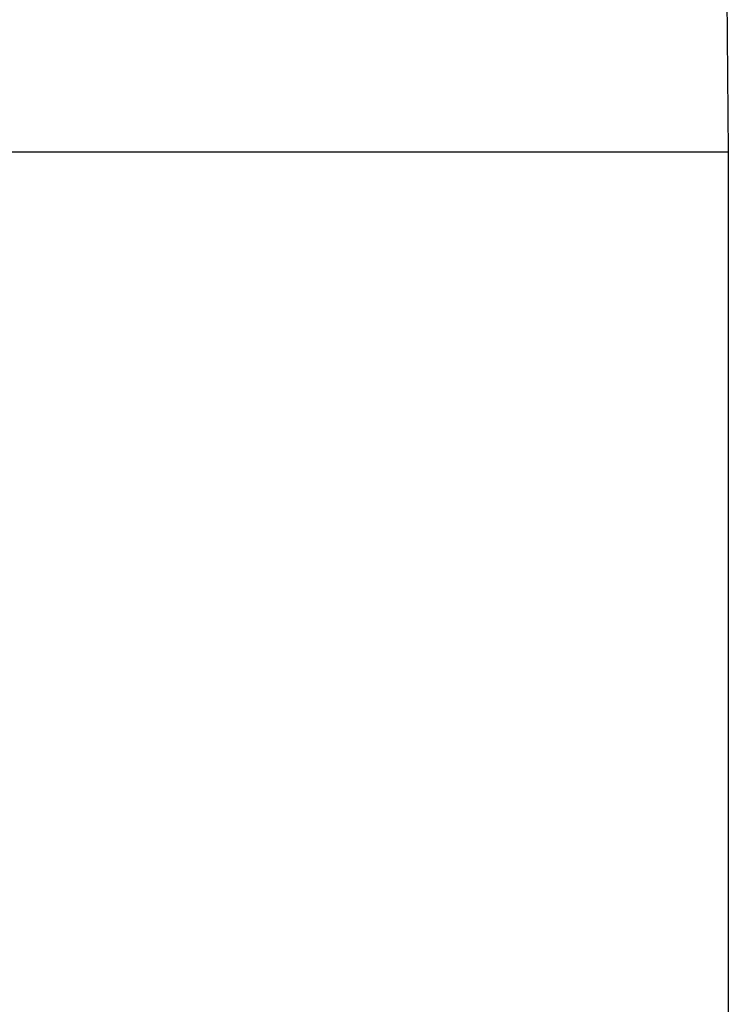
# Model space of a CAD drawing. Units: inches. Extents: x 3 to 84.4, y 1 to 57.5.
# Drawn here: x 66 to 68, y 39.9 to 42.7 of the extents above; entities that cross this region are included whole.
import ezdxf

# ---------------------------------------------------------------- set-up
doc = ezdxf.new("R2010")
doc.units = ezdxf.units.IN
doc.header["$LTSCALE"] = 5
doc.header["$MEASUREMENT"] = 0
doc.linetypes.add('SLD-Solid', pattern=[0])
doc.layers.add('FORMAT', color=7, linetype='SLD-Solid')
doc.styles.add('SLDTEXTSTYLE5', font='GOST type A')
doc.styles.add('SLDTEXTSTYLE6', font='GOST type A')
doc.dimstyles.new('SLDDIMSTYLE5', dxfattribs={"dimtxt": 0.667928, "dimasz": 0.667928, "dimexe": 0, "dimexo": 0.0625, "dimgap": 0.166982, "dimtad": 2, "dimdec": 6, "dimrnd": 1e-09, "dimzin": 12, "dimdsep": 46, "dimtxsty": 'SLDTEXTSTYLE5', "dimsah": 1, "dimcen": 0.09, "dimadec": 0, "dimazin": 3, "dimtfac": 1, "dimtdec": 4, "dimtofl": 0, "dimtmove": 0, "dimatfit": 3, "dimfxl": 0, "dimfrac": 2, "dimtolj": 1, "dimtzin": 12, "dimarcsym": 0})

# ---------------------------------------------------------------- blocks, each defined once
blk = doc.blocks.new('_D_6')
at = {"layer": 'FORMAT'}
for p, q in [((59.5219, 42.3097), (59.5219, 35.8137)), ((68.0258, 42.3097), (68.0258, 35.8137)), ((63.6556, 37.1887), (63.426, 37.1887)), ((63.426, 37.1887), (63.426, 36.1636)), ((65.1863, 37.1887), (65.4159, 37.1887)), ((65.4159, 37.1887), (65.4159, 36.1636)), ((62.3091, 36.6902), (62.8026, 36.6902)), ((63.426, 36.1636), (63.6556, 36.1636)), ((65.4159, 36.1636), (65.1863, 36.1636)), ((68.0258, 36.0105), (59.5219, 36.0105))]:
    blk.add_line(p, q, dxfattribs=at)
for points in [[(59.5219, 36.0105), (60.1898, 35.9078), (60.1898, 36.1133)], [(68.0258, 36.0105), (67.3579, 36.1133), (67.3579, 35.9078)]]:
    blk.add_solid(points, dxfattribs=at)
at = {"layer": 'FORMAT', "attachment_point": 1, "style": 'SLDTEXTSTYLE6'}
for s, insert, char_height in [('1', (62.3773, 37.252), 0.4675), ('"', (62.8708, 37.0246), 0.6679), ('216', (63.6556, 37.0246), 0.66793), ('8', (61.7307, 37.0246), 0.6679), ('2', (62.3773, 36.6345), 0.4675)]:
    blk.add_mtext(s, dxfattribs=dict(at, insert=insert, char_height=char_height))

msp = doc.modelspace()

# ---------------------------------------------------------------- linework, layer by layer
at = {"color": 7, "linetype": 'SLD-Solid', "lineweight": 25}
for p, q in [((67.9982026, 45.1645189), (68.0258294, 42.3097495)), ((68.0258294, 42.3097495), (59.5218924, 42.3097495))]:
    msp.add_line(p, q, dxfattribs=at)

# ---------------------------------------------------------------- dimensions: what is measured, and where the dimension line sits
at = {"layer": 'FORMAT'}
dim = msp.add_linear_dim(base=(59.5218924, 36.0105369), p1=(68.0258294, 42.3097495), p2=(59.5218924, 42.3097495), dimstyle='SLDDIMSTYLE5', dxfattribs=at)
dim.commit()
dim.dimension.update_dxf_attribs({"geometry": '_D_6', "text_midpoint": (63.6880629, 36.0105369), "dimtype": 160})

doc.saveas('drawing.dxf')
